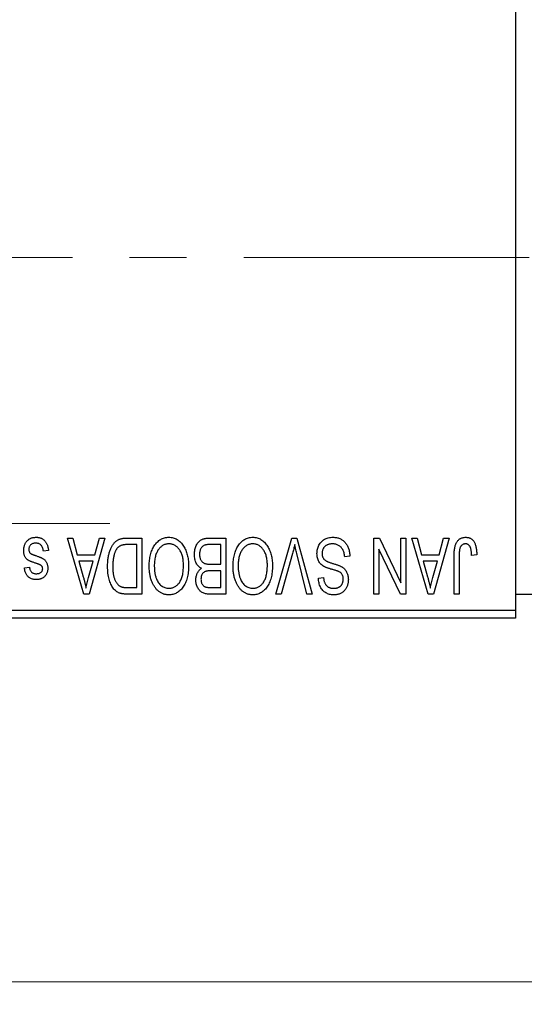
# Model space of a CAD drawing. Units: millimetres. Extents: x 15 to 417, y 5 to 292.
# Drawn here: x 175 to 197, y 205 to 248 of the extents above; entities that cross this region are included whole.
import ezdxf

# ---------------------------------------------------------------- set-up
doc = ezdxf.new("R2010")
doc.units = ezdxf.units.MM
doc.linetypes.add('CENTERX2', pattern=[20.32, 12.7, -2.54, 2.54, -2.54])
doc.styles.add('SLDTEXTSTYLE0', font='TXT', dxfattribs={"width": 0.75})
doc.dimstyles.new('SLDDIMSTYLE1', dxfattribs={"dimtxt": 3.5, "dimasz": 3.302, "dimexe": 0, "dimexo": 0.0625, "dimgap": 0.875, "dimtad": 1, "dimdec": 0, "dimlfac": 1.4, "dimrnd": 1e-09, "dimzin": 12, "dimdsep": 46, "dimtxsty": 'SLDTEXTSTYLE0', "dimsah": 1, "dimcen": 0.09, "dimadec": 0, "dimazin": 3, "dimtfac": 1, "dimtdec": 0, "dimtofl": 0, "dimtmove": 0, "dimatfit": 3, "dimfxl": 1, "dimfrac": 2, "dimtolj": 1, "dimtzin": 12, "dimarcsym": 0})

# ---------------------------------------------------------------- blocks, each defined once
blk = doc.blocks.new('_D_2')
at = {"color": 7, "linetype": 'Continuous', "lineweight": 0}
for p, q in [((221.654, 230.359), (221.654, 204.516)), ((73.083, 220.716), (73.083, 204.516)), ((221.654, 205.516), (73.083, 205.516))]:
    blk.add_line(p, q, dxfattribs=at)
at = {"color": 7, "linetype": 'Continuous', "lineweight": 18}
for points in [[(73.083, 205.516), (76.385, 205.008), (76.385, 206.024)], [(221.654, 205.516), (218.352, 206.024), (218.352, 205.008)]]:
    blk.add_solid(points, dxfattribs=at)
at = {"color": 7, "linetype": 'Continuous', "lineweight": 18, "insert": (143.489, 210.027), "char_height": 3.5, "attachment_point": 1, "style": 'SLDTEXTSTYLE0'}
blk.add_mtext('208', dxfattribs=at)

msp = doc.modelspace()

# ---------------------------------------------------------------- linework, layer by layer
at = {"color": 7, "linetype": 'Continuous', "lineweight": 25}
for p, q in [((196.6543, 253.5021), (196.6543, 222.0736)), ((176.7192, 225.2879), (176.9571, 225.2879)), ((177.4447, 222.7879), (176.7192, 225.2879)), ((176.9571, 225.2879), (177.154, 224.5411)), ((178.3751, 225.2879), (177.6836, 222.7879)), ((177.9403, 224.5411), (178.1366, 225.2879)), ((178.1366, 225.2879), (178.3751, 225.2879)), ((179.3648, 225.2879), (180.0309, 225.2879)), ((180.0309, 225.2879), (180.0309, 222.7879)), ((183.0605, 225.2879), (183.7647, 225.2879)), ((183.7647, 225.2879), (183.7647, 222.7879)), ((185.9943, 222.7879), (186.7081, 225.2879)), ((186.7081, 225.2879), (186.9303, 225.2879)), ((186.9303, 225.2879), (187.604, 222.7879)), ((190.3556, 225.2879), (190.5996, 225.2879)), ((190.3556, 222.7879), (190.3556, 225.2879)), ((190.5996, 225.2879), (191.5569, 223.287)), ((191.5569, 223.287), (191.5569, 225.2879)), ((191.5569, 225.2879), (191.7842, 225.2879)), ((191.7842, 225.2879), (191.7842, 222.7879)), ((192.0439, 225.2879), (192.2818, 225.2879)), ((192.7693, 222.7879), (192.0439, 225.2879)), ((192.2818, 225.2879), (192.4787, 224.5411)), ((193.6997, 225.2879), (193.0083, 222.7879)), ((193.265, 224.5411), (193.4613, 225.2879)), ((193.4613, 225.2879), (193.6997, 225.2879)), ((175.8751, 224.7359), (175.6478, 224.7034)), ((179.8036, 224.9956), (179.3947, 224.9956)), ((179.8036, 223.0801), (179.8036, 224.9956)), ((183.5374, 224.9956), (183.0555, 224.9956)), ((183.5374, 224.119), (183.5374, 224.9956)), ((186.7339, 224.6015), (186.2322, 222.7879)), ((187.3686, 222.7879), (186.9227, 224.6015)), ((190.5829, 224.7922), (190.5829, 222.7879)), ((191.5417, 222.7879), (190.5829, 224.7922)), ((177.154, 224.5411), (177.9403, 224.5411)), ((177.2311, 224.2489), (177.4193, 223.562)), ((177.8637, 224.2489), (177.2311, 224.2489)), ((177.6516, 223.5214), (177.8637, 224.2489)), ((189.2842, 224.4762), (189.0569, 224.4437)), ((192.4787, 224.5411), (193.265, 224.5411)), ((192.5558, 224.2489), (192.744, 223.562)), ((193.1884, 224.2489), (192.5558, 224.2489)), ((192.9763, 223.5214), (193.1884, 224.2489)), ((193.927, 222.7879), (193.927, 224.4848)), ((194.1543, 224.5046), (194.1543, 222.7879)), ((194.9335, 224.5411), (194.7062, 224.5086)), ((174.8036, 223.9567), (175.0309, 223.9892)), ((183.0889, 224.119), (183.5374, 224.119)), ((183.5374, 223.8268), (183.1108, 223.8268)), ((183.5374, 223.0801), (183.5374, 223.8268)), ((187.8881, 223.5021), (188.1153, 223.5346)), ((179.4013, 223.0801), (179.8036, 223.0801)), ((183.1417, 223.0801), (183.5374, 223.0801)), ((177.6836, 222.7879), (177.4447, 222.7879)), ((180.0309, 222.7879), (179.3937, 222.7879)), ((183.7647, 222.7879), (183.0585, 222.7879)), ((186.2322, 222.7879), (185.9943, 222.7879)), ((187.604, 222.7879), (187.3686, 222.7879)), ((190.5829, 222.7879), (190.3556, 222.7879)), ((191.7842, 222.7879), (191.5417, 222.7879)), ((193.0083, 222.7879), (192.7693, 222.7879)), ((194.1543, 222.7879), (193.927, 222.7879)), ((196.6543, 222.7879), (203.7971, 222.7879)), ((169.5114, 222.0736), (196.6543, 222.0736)), ((196.6543, 222.0736), (196.6543, 221.7164)), ((196.6543, 221.7164), (169.5114, 221.7164))]:
    msp.add_line(p, q, dxfattribs=at)
at = {"color": 7, "linetype": 'CENTERX2', "lineweight": 18}
for p, q in [((217.5829, 237.7879), (110.3686, 237.7879)), ((64.2971, 225.9307), (180.44, 225.9307))]:
    msp.add_line(p, q, dxfattribs=at)
at = {"color": 7, "linetype": 'Continuous', "lineweight": 25}
for points, knots in [([(174.7712, 224.7329), (174.7717, 224.7542), (174.7729, 224.7961), (174.7792, 224.8574), (174.791, 224.9156), (174.8072, 224.9704), (174.8276, 225.0224), (174.8529, 225.071), (174.8831, 225.1165), (174.9175, 225.1585), (174.956, 225.1967), (174.9983, 225.2297), (175.0438, 225.258), (175.0927, 225.2807), (175.1449, 225.2987), (175.2005, 225.3112), (175.2595, 225.3189), (175.2999, 225.3199), (175.3206, 225.3203)], [0, 0, 0, 0, 0.0704753, 0.13849, 0.203487, 0.2664408, 0.3271541, 0.3876484, 0.4473266, 0.5072946, 0.5669701, 0.6258897, 0.6843624, 0.7436177, 0.803887, 0.8663876, 0.9317584, 1, 1, 1, 1]), ([(175.3049, 225.0606), (175.2818, 225.0597), (175.2378, 225.0579), (175.1757, 225.0432), (175.1216, 225.0183), (175.077, 224.9826), (175.0418, 224.9397), (175.0162, 224.8909), (175.0012, 224.8364), (174.9994, 224.7982), (174.9984, 224.7785)], [0, 0, 0, 0, 0.1472807, 0.2806153, 0.4047813, 0.5247085, 0.6421144, 0.7566027, 0.8742518, 1, 1, 1, 1]), ([(175.6478, 224.7034), (175.6439, 224.7318), (175.6364, 224.7855), (175.6135, 224.8596), (175.5822, 224.9224), (175.5414, 224.9733), (175.4927, 225.0127), (175.4367, 225.0413), (175.3729, 225.0575), (175.3281, 225.0595), (175.3049, 225.0606)], [0, 0, 0, 0, 0.1555424, 0.2941248, 0.4190131, 0.5346399, 0.6456767, 0.7570058, 0.8737509, 1, 1, 1, 1]), ([(175.3206, 225.3203), (175.3401, 225.3201), (175.378, 225.3196), (175.4332, 225.3118), (175.4856, 225.3013), (175.5345, 225.2846), (175.5807, 225.2645), (175.6232, 225.239), (175.663, 225.2092), (175.6993, 225.1747), (175.7327, 225.1357), (175.7623, 225.0919), (175.7897, 225.0439), (175.8124, 224.9909), (175.8338, 224.9339), (175.8505, 224.872), (175.865, 224.8056), (175.8716, 224.7596), (175.8751, 224.7359)], [0, 0, 0, 0, 0.0650583, 0.1266305, 0.1861785, 0.2433912, 0.2990749, 0.3543437, 0.4088467, 0.4648396, 0.5213807, 0.580346, 0.6413576, 0.7056523, 0.7730847, 0.8446899, 0.9198751, 1, 1, 1, 1]), ([(178.5049, 224.0242), (178.5051, 224.0588), (178.5055, 224.127), (178.5115, 224.2272), (178.5199, 224.3235), (178.5319, 224.4156), (178.5477, 224.5038), (178.5668, 224.5878), (178.5897, 224.6679), (178.6161, 224.7437), (178.6448, 224.815), (178.6756, 224.8811), (178.7087, 224.9418), (178.7436, 224.9972), (178.7806, 225.0472), (178.8199, 225.0913), (178.8604, 225.131), (178.9041, 225.1647), (178.9503, 225.1939), (178.9995, 225.2192), (179.0521, 225.2407), (179.1083, 225.2578), (179.1675, 225.2715), (179.2303, 225.2811), (179.2964, 225.2866), (179.3416, 225.2874), (179.3648, 225.2879)], [0, 0, 0, 0, 0.0600147, 0.1180632, 0.1736112, 0.2273481, 0.2787958, 0.3286447, 0.3764528, 0.4229248, 0.4674438, 0.5094789, 0.5491707, 0.5869331, 0.622704, 0.6567129, 0.6892157, 0.7207171, 0.7519014, 0.7838458, 0.8164066, 0.8501091, 0.8852579, 0.9216898, 0.9598798, 1, 1, 1, 1]), ([(180.5813, 224.9383), (180.6022, 224.9686), (180.6427, 225.0275), (180.7128, 225.1053), (180.787, 225.1722), (180.8667, 225.2264), (180.9513, 225.2684), (181.0405, 225.2987), (181.1347, 225.3169), (181.1993, 225.3192), (181.2322, 225.3203)], [0, 0, 0, 0, 0.1394697, 0.271444, 0.397067, 0.5182664, 0.6366687, 0.7547356, 0.8750957, 1, 1, 1, 1]), ([(181.2337, 225.0281), (181.2112, 225.0273), (181.1667, 225.0257), (181.1011, 225.0138), (181.0385, 224.9938), (180.9783, 224.9664), (180.9221, 224.9296), (180.8677, 224.8863), (180.8164, 224.8347), (180.7683, 224.7754), (180.7246, 224.7083), (180.6865, 224.6336), (180.654, 224.5516), (180.6278, 224.462), (180.6078, 224.3651), (180.5931, 224.2609), (180.5846, 224.1493), (180.5835, 224.0724), (180.5829, 224.0328)], [0, 0, 0, 0, 0.050918, 0.10061679, 0.14992765, 0.19917183, 0.24952599, 0.30144939, 0.3560342, 0.41362887, 0.4738344, 0.53655964, 0.60276896, 0.67290182, 0.7471022, 0.82622323, 0.91054718, 1, 1, 1, 1]), ([(181.2322, 225.3203), (181.2653, 225.3192), (181.3302, 225.317), (181.4251, 225.2983), (181.5146, 225.2668), (181.5998, 225.2241), (181.6794, 225.168), (181.7538, 225.0998), (181.8234, 225.0195), (181.8638, 224.9593), (181.8846, 224.9282)], [0, 0, 0, 0, 0.1242933, 0.2441976, 0.3621021, 0.4804623, 0.6015356, 0.7271827, 0.8593297, 1, 1, 1, 1]), ([(181.8816, 224.0749), (181.881, 224.1116), (181.8798, 224.1831), (181.8712, 224.2872), (181.8567, 224.3849), (181.8358, 224.476), (181.8097, 224.5612), (181.7773, 224.6401), (181.7386, 224.7125), (181.6944, 224.7781), (181.6459, 224.8364), (181.5952, 224.888), (181.5409, 224.9305), (181.485, 224.9669), (181.4257, 224.9944), (181.3639, 225.0136), (181.2997, 225.0258), (181.2559, 225.0273), (181.2337, 225.0281)], [0, 0, 0, 0, 0.0857831, 0.1670694, 0.2438012, 0.3163671, 0.3854844, 0.4517505, 0.515395, 0.5768805, 0.6363811, 0.6922655, 0.7457104, 0.7972333, 0.8477956, 0.8979127, 0.9481373, 1, 1, 1, 1]), ([(182.3686, 224.5538), (182.3694, 224.591), (182.3711, 224.6634), (182.3872, 224.7684), (182.4135, 224.8663), (182.4498, 224.9564), (182.4946, 225.0374), (182.5477, 225.107), (182.6074, 225.1654), (182.6639, 225.2039), (182.713, 225.2283), (182.7529, 225.2446), (182.7966, 225.2576), (182.8429, 225.2687), (182.8927, 225.2774), (182.9458, 225.2831), (183.0021, 225.2876), (183.0407, 225.2878), (183.0605, 225.2879)], [0, 0, 0, 0, 0.0968193, 0.1879688, 0.2754195, 0.3598337, 0.4399412, 0.5152098, 0.5867202, 0.6563463, 0.6917362, 0.7292083, 0.7682863, 0.809873, 0.8531674, 0.8996294, 0.9485553, 1, 1, 1, 1]), ([(184.3151, 224.9383), (184.3359, 224.9686), (184.3764, 225.0275), (184.4466, 225.1053), (184.5208, 225.1722), (184.6005, 225.2264), (184.6851, 225.2684), (184.7742, 225.2987), (184.8685, 225.3169), (184.9331, 225.3192), (184.966, 225.3203)], [0, 0, 0, 0, 0.1394697, 0.271444, 0.397067, 0.5182664, 0.6366687, 0.7547356, 0.8750957, 1, 1, 1, 1]), ([(184.9675, 225.0281), (184.945, 225.0273), (184.9004, 225.0257), (184.8349, 225.0138), (184.7723, 224.9938), (184.7121, 224.9664), (184.6558, 224.9296), (184.6015, 224.8863), (184.5502, 224.8347), (184.502, 224.7754), (184.4584, 224.7083), (184.4203, 224.6336), (184.3878, 224.5516), (184.3616, 224.462), (184.3416, 224.3651), (184.3269, 224.2609), (184.3184, 224.1493), (184.3172, 224.0724), (184.3166, 224.0328)], [0, 0, 0, 0, 0.050918, 0.10061679, 0.14992765, 0.19917183, 0.24952599, 0.30144939, 0.3560342, 0.41362887, 0.4738344, 0.53655964, 0.60276896, 0.67290182, 0.7471022, 0.82622323, 0.91054718, 1, 1, 1, 1]), ([(184.966, 225.3203), (184.999, 225.3192), (185.064, 225.317), (185.1589, 225.2983), (185.2484, 225.2668), (185.3336, 225.2241), (185.4132, 225.168), (185.4876, 225.0998), (185.5571, 225.0195), (185.5975, 224.9593), (185.6184, 224.9282)], [0, 0, 0, 0, 0.1242933, 0.2441976, 0.3621021, 0.4804623, 0.6015356, 0.7271827, 0.8593297, 1, 1, 1, 1]), ([(185.6153, 224.0749), (185.6147, 224.1116), (185.6136, 224.1831), (185.605, 224.2872), (185.5905, 224.3849), (185.5696, 224.476), (185.5434, 224.5612), (185.5111, 224.6401), (185.4724, 224.7125), (185.4282, 224.7781), (185.3797, 224.8364), (185.329, 224.888), (185.2746, 224.9305), (185.2187, 224.9669), (185.1594, 224.9944), (185.0976, 225.0136), (185.0334, 225.0258), (184.9897, 225.0273), (184.9675, 225.0281)], [0, 0, 0, 0, 0.0857831, 0.1670694, 0.2438012, 0.3163671, 0.3854844, 0.4517505, 0.515395, 0.5768805, 0.6363811, 0.6922655, 0.7457104, 0.7972333, 0.8477956, 0.8979127, 0.9481373, 1, 1, 1, 1]), ([(187.8231, 224.5954), (187.8242, 224.6291), (187.8263, 224.6956), (187.8432, 224.793), (187.872, 224.8855), (187.9108, 224.9728), (187.9597, 225.0527), (188.0173, 225.1234), (188.0833, 225.1837), (188.1573, 225.2337), (188.2397, 225.2732), (188.3302, 225.3002), (188.4282, 225.3174), (188.4962, 225.3193), (188.5313, 225.3203)], [0, 0, 0, 0, 0.0886619, 0.1748887, 0.2591738, 0.3430069, 0.4254834, 0.5048292, 0.5819746, 0.6598299, 0.7392218, 0.8211192, 0.9077844, 1, 1, 1, 1]), ([(188.511, 225.0281), (188.4932, 225.0277), (188.4588, 225.027), (188.4086, 225.0212), (188.3613, 225.0124), (188.317, 224.999), (188.2758, 224.9824), (188.2377, 224.9618), (188.2027, 224.9374), (188.1707, 224.9096), (188.1423, 224.8787), (188.1179, 224.8454), (188.0967, 224.8103), (188.0802, 224.7722), (188.0662, 224.7325), (188.0573, 224.6902), (188.0516, 224.6459), (188.0508, 224.6155), (188.0504, 224.5999)], [0, 0, 0, 0, 0.0750222, 0.1454316, 0.2130639, 0.2778946, 0.3403423, 0.4004015, 0.460414, 0.5201242, 0.5792467, 0.6369378, 0.6942433, 0.7520932, 0.8117009, 0.8716411, 0.9342518, 1, 1, 1, 1]), ([(189.0569, 224.4437), (189.0533, 224.4767), (189.0466, 224.5393), (189.0293, 224.6271), (189.0052, 224.7033), (188.9747, 224.7689), (188.9381, 224.8262), (188.8938, 224.876), (188.8433, 224.9207), (188.7858, 224.9586), (188.7232, 224.9895), (188.656, 225.0121), (188.5848, 225.0255), (188.5359, 225.0272), (188.511, 225.0281)], [0, 0, 0, 0, 0.1115387, 0.2111859, 0.3000556, 0.3790407, 0.4533673, 0.5273876, 0.6022091, 0.6792044, 0.7576573, 0.8361102, 0.9163904, 1, 1, 1, 1]), ([(188.5313, 225.3203), (188.5591, 225.3197), (188.6133, 225.3184), (188.6923, 225.3075), (188.767, 225.2898), (188.8374, 225.2648), (188.9039, 225.233), (188.9654, 225.193), (189.0227, 225.1464), (189.0754, 225.0931), (189.123, 225.0338), (189.1649, 224.9692), (189.1998, 224.899), (189.2294, 224.8242), (189.2525, 224.7443), (189.2699, 224.6596), (189.2804, 224.5696), (189.2829, 224.5078), (189.2842, 224.4762)], [0, 0, 0, 0, 0.0654269, 0.1277715, 0.1876133, 0.245982, 0.3035616, 0.3609421, 0.4184609, 0.4773661, 0.5371866, 0.5974411, 0.6585815, 0.7215688, 0.7867768, 0.8543149, 0.9253587, 1, 1, 1, 1]), ([(193.927, 224.4848), (193.9273, 224.5217), (193.9279, 224.5926), (193.9348, 224.6946), (193.9445, 224.7884), (193.9589, 224.8737), (193.9783, 224.9504), (194.0007, 225.0191), (194.028, 225.0793), (194.0597, 225.1314), (194.0958, 225.176), (194.1349, 225.2147), (194.1774, 225.2479), (194.2239, 225.274), (194.2735, 225.2953), (194.3266, 225.3098), (194.3831, 225.3186), (194.4219, 225.3197), (194.4419, 225.3203)], [0, 0, 0, 0, 0.0994432, 0.1913077, 0.2757215, 0.3534769, 0.424493, 0.4889624, 0.5481481, 0.6021994, 0.6531279, 0.7024716, 0.7502735, 0.7980754, 0.8461053, 0.8953476, 0.9461125, 1, 1, 1, 1]), ([(194.4313, 225.0281), (194.417, 225.0273), (194.3891, 225.0258), (194.3482, 225.0164), (194.3107, 224.9983), (194.2759, 224.9752), (194.245, 224.9471), (194.22, 224.9144), (194.1995, 224.8787), (194.191, 224.8526), (194.1868, 224.8394)], [0, 0, 0, 0, 0.1289478, 0.2532474, 0.3764406, 0.5033026, 0.6299799, 0.752076, 0.8746598, 1, 1, 1, 1]), ([(194.7062, 224.5086), (194.7054, 224.5325), (194.7039, 224.5784), (194.6981, 224.6442), (194.6911, 224.7043), (194.6829, 224.7586), (194.6718, 224.8069), (194.6585, 224.8492), (194.6443, 224.886), (194.6271, 224.9169), (194.6087, 224.9434), (194.5881, 224.9658), (194.5663, 224.9853), (194.5429, 225.0014), (194.5171, 225.0129), (194.49, 225.0215), (194.4613, 225.0276), (194.4415, 225.0279), (194.4313, 225.0281)], [0, 0, 0, 0, 0.10923723, 0.21022093, 0.30219726, 0.38605744, 0.46153644, 0.5288594, 0.58894042, 0.64194322, 0.69026289, 0.73629012, 0.78070767, 0.82364376, 0.86624364, 0.90932599, 0.95350008, 1, 1, 1, 1]), ([(194.4419, 225.3203), (194.4612, 225.32), (194.4989, 225.3193), (194.5533, 225.3102), (194.604, 225.2968), (194.6507, 225.2773), (194.6937, 225.2522), (194.7328, 225.2216), (194.7687, 225.1858), (194.7881, 225.158), (194.7981, 225.1438)], [0, 0, 0, 0, 0.1393215, 0.2716012, 0.3968895, 0.5172935, 0.6360268, 0.7552113, 0.8752185, 1, 1, 1, 1]), ([(194.7981, 225.1438), (194.8091, 225.1263), (194.832, 225.0902), (194.8587, 225.0297), (194.8823, 224.9636), (194.9008, 224.891), (194.9153, 224.8124), (194.9258, 224.7275), (194.9326, 224.6364), (194.9332, 224.5736), (194.9335, 224.5411)], [0, 0, 0, 0, 0.0991999, 0.2043291, 0.3160442, 0.434923, 0.5626713, 0.6990278, 0.8444222, 1, 1, 1, 1]), ([(175.2825, 224.1728), (175.26, 224.1803), (175.2171, 224.1947), (175.1561, 224.2165), (175.1017, 224.2374), (175.0536, 224.2567), (175.0125, 224.2759), (174.9772, 224.2924), (174.9493, 224.3095), (174.9198, 224.3294), (174.8903, 224.3581), (174.8598, 224.3965), (174.8326, 224.4399), (174.8105, 224.489), (174.7926, 224.543), (174.7802, 224.602), (174.7725, 224.6659), (174.7716, 224.71), (174.7712, 224.7329)], [0, 0, 0, 0, 0.0848796, 0.1619397, 0.2312102, 0.2932914, 0.3471249, 0.3936264, 0.4324011, 0.464097, 0.5205484, 0.5786114, 0.6391668, 0.7030067, 0.7704895, 0.8422247, 0.9183328, 1, 1, 1, 1]), ([(174.9984, 224.7785), (174.999, 224.7617), (175, 224.7297), (175.0115, 224.6848), (175.0296, 224.6453), (175.0478, 224.6241), (175.0568, 224.6136)], [0, 0, 0, 0, 0.28084, 0.5347733, 0.7701835, 1, 1, 1, 1]), ([(175.0568, 224.6136), (175.0608, 224.6102), (175.0699, 224.6022), (175.0872, 224.5915), (175.1085, 224.5799), (175.1342, 224.5675), (175.1646, 224.5553), (175.1991, 224.5414), (175.2382, 224.5272), (175.2659, 224.518), (175.2805, 224.5132)], [0, 0, 0, 0, 0.0642898, 0.1476271, 0.2461687, 0.3603015, 0.4940629, 0.6446252, 0.8132322, 1, 1, 1, 1]), ([(178.823, 224.6314), (178.8157, 224.6097), (178.8008, 224.5657), (178.7827, 224.497), (178.767, 224.4254), (178.7544, 224.3504), (178.7442, 224.2726), (178.7371, 224.1913), (178.7332, 224.1071), (178.7325, 224.0497), (178.7322, 224.0206)], [0, 0, 0, 0, 0.1109283, 0.2243803, 0.343223, 0.4651453, 0.5921229, 0.7226343, 0.8593406, 1, 1, 1, 1]), ([(179.3947, 224.9956), (179.3748, 224.9953), (179.336, 224.9947), (179.2796, 224.9906), (179.2269, 224.9843), (179.1779, 224.9745), (179.1328, 224.9625), (179.0912, 224.9479), (179.0536, 224.93), (179.0191, 224.9097), (178.9879, 224.8859), (178.9587, 224.8593), (178.9314, 224.8294), (178.9061, 224.7961), (178.882, 224.76), (178.8602, 224.7203), (178.8405, 224.6771), (178.8289, 224.6469), (178.823, 224.6314)], [0, 0, 0, 0, 0.0813359, 0.1580204, 0.2302408, 0.2976741, 0.3611915, 0.4204751, 0.4768817, 0.5306508, 0.5832955, 0.6364607, 0.691573, 0.7480804, 0.8067522, 0.8681253, 0.9325667, 1, 1, 1, 1]), ([(180.3556, 224.0404), (180.3562, 224.0852), (180.3575, 224.173), (180.3683, 224.3014), (180.3861, 224.4235), (180.4099, 224.5395), (180.4422, 224.6488), (180.4806, 224.7519), (180.5265, 224.8486), (180.5632, 224.9087), (180.5813, 224.9383)], [0, 0, 0, 0, 0.1432681, 0.2804712, 0.4115502, 0.537473, 0.6585546, 0.7751958, 0.8890505, 1, 1, 1, 1]), ([(181.8846, 224.9282), (181.9027, 224.898), (181.939, 224.8377), (181.9839, 224.7413), (182.0224, 224.6409), (182.0548, 224.536), (182.0789, 224.4261), (182.0958, 224.3117), (182.1069, 224.1928), (182.1082, 224.1119), (182.1088, 224.0708)], [0, 0, 0, 0, 0.117432, 0.2349306, 0.3547353, 0.476423, 0.6014158, 0.7299591, 0.8626747, 1, 1, 1, 1]), ([(182.8201, 224.9642), (182.8025, 224.956), (182.7679, 224.94), (182.7227, 224.9053), (182.6834, 224.8644), (182.6514, 224.8156), (182.6265, 224.7599), (182.6083, 224.6978), (182.5977, 224.6289), (182.5965, 224.5809), (182.5958, 224.5558)], [0, 0, 0, 0, 0.1170149, 0.2294406, 0.3422188, 0.4587238, 0.579935, 0.7099407, 0.8485672, 1, 1, 1, 1]), ([(183.0555, 224.9956), (183.0306, 224.9953), (182.9843, 224.9945), (182.92, 224.9893), (182.8659, 224.98), (182.8343, 224.9691), (182.8201, 224.9642)], [0, 0, 0, 0, 0.31249, 0.5812579, 0.8104818, 1, 1, 1, 1]), ([(184.0894, 224.0404), (184.09, 224.0852), (184.0913, 224.173), (184.1021, 224.3014), (184.1199, 224.4235), (184.1437, 224.5395), (184.176, 224.6488), (184.2144, 224.7519), (184.2603, 224.8486), (184.297, 224.9087), (184.3151, 224.9383)], [0, 0, 0, 0, 0.1432681, 0.2804712, 0.4115502, 0.537473, 0.6585546, 0.7751958, 0.8890505, 1, 1, 1, 1]), ([(185.6184, 224.9282), (185.6365, 224.898), (185.6728, 224.8377), (185.7177, 224.7413), (185.7561, 224.6409), (185.7885, 224.536), (185.8126, 224.4261), (185.8296, 224.3117), (185.8407, 224.1928), (185.842, 224.1119), (185.8426, 224.0708)], [0, 0, 0, 0, 0.117432, 0.2349306, 0.3547353, 0.476423, 0.6014158, 0.7299591, 0.8626747, 1, 1, 1, 1]), ([(186.8329, 224.9956), (186.8178, 224.931), (186.7872, 224.799), (186.7519, 224.6682), (186.7339, 224.6015)], [0, 0, 0, 0, 0.49015647, 1, 1, 1, 1]), ([(186.9227, 224.6015), (186.9143, 224.6361), (186.898, 224.7042), (186.8745, 224.8046), (186.8535, 224.9015), (186.8396, 224.9647), (186.8329, 224.9956)], [0, 0, 0, 0, 0.2644828, 0.5195526, 0.7649478, 1, 1, 1, 1]), ([(188.1681, 224.0003), (188.1405, 224.0151), (188.0867, 224.044), (188.0156, 224.0995), (187.9553, 224.163), (187.9066, 224.2351), (187.8691, 224.315), (187.8421, 224.402), (187.8263, 224.4964), (187.8242, 224.5617), (187.8231, 224.5954)], [0, 0, 0, 0, 0.1284469, 0.2509512, 0.3695994, 0.487346, 0.6075091, 0.7314365, 0.8612953, 1, 1, 1, 1]), ([(188.0504, 224.5999), (188.0507, 224.582), (188.0514, 224.547), (188.0607, 224.4964), (188.0739, 224.449), (188.0934, 224.4051), (188.1192, 224.3655), (188.1498, 224.3288), (188.1867, 224.2964), (188.2224, 224.2722), (188.2565, 224.2543), (188.2888, 224.2398), (188.3274, 224.2233), (188.3727, 224.2066), (188.4244, 224.188), (188.4827, 224.1691), (188.5474, 224.1481), (188.5928, 224.1343), (188.6165, 224.1271)], [0, 0, 0, 0, 0.0665938, 0.1296301, 0.1904016, 0.2488308, 0.3069728, 0.3653075, 0.4257607, 0.4885937, 0.5248069, 0.5683298, 0.6200785, 0.6804535, 0.7477415, 0.823747, 0.908093, 1, 1, 1, 1]), ([(194.1868, 224.8394), (194.1816, 224.8187), (194.1703, 224.7729), (194.1613, 224.6959), (194.1552, 224.605), (194.1546, 224.5396), (194.1543, 224.5046)], [0, 0, 0, 0, 0.1897212, 0.4188043, 0.6886196, 1, 1, 1, 1]), ([(175.2805, 224.5132), (175.3017, 224.506), (175.3423, 224.4921), (175.4006, 224.4714), (175.4536, 224.4516), (175.5013, 224.4324), (175.5438, 224.4137), (175.5809, 224.3959), (175.6131, 224.3795), (175.6481, 224.3578), (175.6865, 224.3291), (175.727, 224.2898), (175.7617, 224.2447), (175.7906, 224.1947), (175.814, 224.1404), (175.8309, 224.082), (175.8404, 224.0199), (175.8418, 223.9773), (175.8426, 223.9557)], [0, 0, 0, 0, 0.0775406, 0.1491572, 0.2143107, 0.273785, 0.3276266, 0.3751148, 0.4168327, 0.4526482, 0.5179942, 0.5827052, 0.6479405, 0.7144426, 0.7827618, 0.8523782, 0.9248046, 1, 1, 1, 1]), ([(175.5423, 224.0693), (175.5377, 224.0722), (175.5272, 224.079), (175.5083, 224.0891), (175.4838, 224.1002), (175.4539, 224.1121), (175.4189, 224.126), (175.3782, 224.1406), (175.3321, 224.1561), (175.2996, 224.167), (175.2825, 224.1728)], [0, 0, 0, 0, 0.0577638, 0.1339096, 0.229503, 0.3448176, 0.4789606, 0.6330175, 0.8070638, 1, 1, 1, 1]), ([(182.679, 223.9405), (182.6559, 223.9525), (182.6093, 223.9767), (182.5481, 224.0282), (182.4946, 224.0908), (182.4492, 224.1646), (182.4125, 224.2487), (182.3871, 224.3426), (182.371, 224.4452), (182.3694, 224.5167), (182.3686, 224.5538)], [0, 0, 0, 0, 0.1075455, 0.2161485, 0.327534, 0.4466741, 0.5723517, 0.7049746, 0.8469542, 1, 1, 1, 1]), ([(182.5958, 224.5558), (182.5965, 224.5326), (182.5978, 224.4878), (182.6079, 224.4234), (182.6252, 224.3645), (182.649, 224.3114), (182.6789, 224.2646), (182.714, 224.2245), (182.7532, 224.1903), (182.7991, 224.163), (182.8542, 224.1421), (182.9212, 224.1291), (183.0008, 224.1205), (183.0581, 224.1195), (183.0889, 224.119)], [0, 0, 0, 0, 0.09152838, 0.1766506, 0.25666416, 0.33281206, 0.40573466, 0.47477823, 0.54244434, 0.61007097, 0.68441736, 0.77379745, 0.87849999, 1, 1, 1, 1]), ([(175.3302, 223.4372), (175.3057, 223.438), (175.2578, 223.4397), (175.1882, 223.4507), (175.1234, 223.4703), (175.0632, 223.4963), (175.0097, 223.5302), (174.9616, 223.5682), (174.9209, 223.6124), (174.8857, 223.6622), (174.8574, 223.721), (174.8347, 223.7898), (174.8159, 223.8695), (174.8079, 223.9265), (174.8036, 223.9567)], [0, 0, 0, 0, 0.0890223, 0.1734761, 0.2547393, 0.3337873, 0.4103332, 0.4835724, 0.5555749, 0.6273396, 0.703829, 0.7912583, 0.8895416, 1, 1, 1, 1]), ([(175.0309, 223.9892), (175.0339, 223.9662), (175.0396, 223.9226), (175.0588, 223.8626), (175.0838, 223.811), (175.1175, 223.769), (175.1585, 223.7361), (175.2069, 223.7131), (175.2623, 223.6992), (175.3016, 223.6977), (175.3221, 223.6969)], [0, 0, 0, 0, 0.1502582, 0.2850603, 0.4068984, 0.5209873, 0.631988, 0.7454829, 0.8667104, 1, 1, 1, 1]), ([(175.3221, 223.6969), (175.3453, 223.6976), (175.3889, 223.699), (175.4495, 223.7105), (175.5013, 223.7294), (175.5431, 223.7574), (175.5756, 223.7911), (175.5985, 223.8299), (175.6129, 223.8728), (175.6145, 223.9031), (175.6153, 223.9186)], [0, 0, 0, 0, 0.1679917, 0.3151575, 0.4449674, 0.5641364, 0.6758279, 0.781217, 0.8880606, 1, 1, 1, 1]), ([(175.8426, 223.9557), (175.8423, 223.9369), (175.8417, 223.9002), (175.8347, 223.8464), (175.8243, 223.7954), (175.8094, 223.747), (175.7902, 223.7014), (175.7667, 223.6585), (175.7392, 223.6181), (175.7072, 223.5808), (175.672, 223.5465), (175.6324, 223.5177), (175.5902, 223.4926), (175.5446, 223.4722), (175.4956, 223.4564), (175.4432, 223.4456), (175.3878, 223.438), (175.3497, 223.4375), (175.3302, 223.4372)], [0, 0, 0, 0, 0.0684542, 0.1336602, 0.1972382, 0.2578651, 0.3180739, 0.3770977, 0.4360732, 0.495969, 0.5556869, 0.61473, 0.6741323, 0.7342685, 0.796442, 0.8613532, 0.9290822, 1, 1, 1, 1]), ([(175.6153, 223.9186), (175.6145, 223.9338), (175.613, 223.9632), (175.5985, 224.0045), (175.5756, 224.0413), (175.5535, 224.0599), (175.5423, 224.0693)], [0, 0, 0, 0, 0.2612018, 0.5049792, 0.7479683, 1, 1, 1, 1]), ([(179.0346, 222.834), (179.0081, 222.8452), (178.9548, 222.8677), (178.8816, 222.9173), (178.8143, 222.979), (178.7523, 223.0525), (178.6968, 223.1375), (178.6477, 223.2331), (178.6044, 223.3384), (178.5686, 223.4544), (178.5395, 223.581), (178.5201, 223.719), (178.5068, 223.8678), (178.5056, 223.9709), (178.5049, 224.0242)], [0, 0, 0, 0, 0.062364, 0.1255008, 0.1911062, 0.2605142, 0.3340557, 0.411528, 0.4938221, 0.5812914, 0.6752318, 0.7759741, 0.8841188, 1, 1, 1, 1]), ([(178.7322, 224.0206), (178.7325, 223.9897), (178.733, 223.9294), (178.7377, 223.8416), (178.745, 223.759), (178.7559, 223.6815), (178.7686, 223.6088), (178.7856, 223.5416), (178.8045, 223.479), (178.8276, 223.4219), (178.8524, 223.3693), (178.8793, 223.3216), (178.9076, 223.2782), (178.9381, 223.2395), (178.9703, 223.2054), (179.0036, 223.175), (179.0395, 223.15), (179.0647, 223.1365), (179.0772, 223.1298)], [0, 0, 0, 0, 0.0926501, 0.1803441, 0.2632061, 0.3408819, 0.4144577, 0.483826, 0.548511, 0.6100824, 0.6678222, 0.7224491, 0.7739764, 0.8229933, 0.8695487, 0.9143625, 0.9576166, 1, 1, 1, 1]), ([(181.2307, 222.7554), (181.2107, 222.7559), (181.171, 222.7569), (181.1121, 222.7643), (181.0545, 222.7757), (180.9985, 222.7928), (180.9435, 222.814), (180.8902, 222.8406), (180.8382, 222.8718), (180.7875, 222.9072), (180.7387, 222.9471), (180.6932, 222.9923), (180.6492, 223.0407), (180.6089, 223.0945), (180.5701, 223.1516), (180.5346, 223.2135), (180.5016, 223.2796), (180.4714, 223.3499), (180.4438, 223.4241), (180.4201, 223.502), (180.4003, 223.5835), (180.3844, 223.6683), (180.3708, 223.7563), (180.3619, 223.848), (180.357, 223.9431), (180.3561, 224.0076), (180.3556, 224.0404)], [0, 0, 0, 0, 0.0346106, 0.0688508, 0.1026441, 0.1362986, 0.1702567, 0.2045933, 0.2394216, 0.2751926, 0.311626, 0.3485127, 0.3862829, 0.4249662, 0.4648734, 0.5058382, 0.548431, 0.5927975, 0.638415, 0.6855993, 0.7338596, 0.7836889, 0.8349554, 0.8882586, 0.9431367, 1, 1, 1, 1]), ([(180.5829, 224.0328), (180.5839, 223.9815), (180.5861, 223.8812), (180.6051, 223.7353), (180.6338, 223.5971), (180.6643, 223.5103), (180.6792, 223.4676)], [0, 0, 0, 0, 0.2669169, 0.5215207, 0.7647891, 1, 1, 1, 1]), ([(181.2292, 223.0476), (181.2524, 223.0484), (181.2981, 223.0499), (181.3649, 223.062), (181.4288, 223.0812), (181.489, 223.1095), (181.5467, 223.1447), (181.6005, 223.1883), (181.6516, 223.2395), (181.6993, 223.2984), (181.7427, 223.3658), (181.7802, 223.4418), (181.8114, 223.5266), (181.8371, 223.6198), (181.8574, 223.7215), (181.8711, 223.8318), (181.8799, 223.9505), (181.881, 224.0324), (181.8816, 224.0749)], [0, 0, 0, 0, 0.0510701, 0.1005661, 0.1488297, 0.1976155, 0.24657, 0.2971331, 0.3497617, 0.4053241, 0.4637501, 0.5256609, 0.5916043, 0.6623011, 0.7382031, 0.819627, 0.9065661, 1, 1, 1, 1]), ([(182.1088, 224.0708), (182.108, 224.0196), (182.1065, 223.9198), (182.0949, 223.7747), (182.0752, 223.6388), (182.0481, 223.5119), (182.0127, 223.3941), (181.9697, 223.2852), (181.9183, 223.1858), (181.8597, 223.0959), (181.7945, 223.0165), (181.7262, 222.9462), (181.6531, 222.8873), (181.576, 222.8394), (181.4953, 222.8011), (181.4103, 222.7751), (181.3219, 222.7579), (181.2614, 222.7562), (181.2307, 222.7554)], [0, 0, 0, 0, 0.0871129, 0.1695751, 0.2471255, 0.3203519, 0.389998, 0.4559088, 0.5190233, 0.5798445, 0.6380623, 0.6933405, 0.74608, 0.7971995, 0.8473426, 0.8973372, 0.947901, 1, 1, 1, 1]), ([(182.4335, 223.4164), (182.4342, 223.444), (182.4357, 223.4982), (182.4483, 223.577), (182.4677, 223.652), (182.4966, 223.7219), (182.5316, 223.787), (182.5743, 223.8451), (182.6225, 223.8975), (182.6601, 223.9261), (182.679, 223.9405)], [0, 0, 0, 0, 0.1376319, 0.2699093, 0.3973561, 0.5229562, 0.6459932, 0.7649179, 0.8818554, 1, 1, 1, 1]), ([(182.8723, 223.803), (182.8562, 223.7968), (182.8244, 223.7846), (182.7821, 223.7569), (182.7447, 223.7243), (182.7141, 223.6846), (182.6896, 223.6382), (182.6727, 223.5845), (182.6627, 223.5233), (182.6614, 223.4802), (182.6608, 223.4575)], [0, 0, 0, 0, 0.1187246, 0.2331742, 0.3451303, 0.4585784, 0.5755494, 0.7038164, 0.8440555, 1, 1, 1, 1]), ([(183.1108, 223.8268), (183.0849, 223.8266), (183.0371, 223.8263), (182.9715, 223.8214), (182.9173, 223.8157), (182.8861, 223.8069), (182.8723, 223.803)], [0, 0, 0, 0, 0.32290828, 0.59577363, 0.82138728, 1, 1, 1, 1]), ([(184.9645, 222.7554), (184.9445, 222.7559), (184.9047, 222.7569), (184.8459, 222.7643), (184.7883, 222.7757), (184.7322, 222.7928), (184.6772, 222.814), (184.6239, 222.8406), (184.572, 222.8718), (184.5213, 222.9072), (184.4725, 222.9471), (184.427, 222.9923), (184.383, 223.0407), (184.3427, 223.0945), (184.3039, 223.1516), (184.2684, 223.2135), (184.2354, 223.2796), (184.2052, 223.3499), (184.1776, 223.4241), (184.1539, 223.502), (184.1341, 223.5835), (184.1182, 223.6683), (184.1046, 223.7563), (184.0957, 223.848), (184.0907, 223.9431), (184.0898, 224.0076), (184.0894, 224.0404)], [0, 0, 0, 0, 0.0346106, 0.0688508, 0.1026441, 0.1362986, 0.1702567, 0.2045933, 0.2394216, 0.2751926, 0.311626, 0.3485127, 0.3862829, 0.4249662, 0.4648734, 0.5058382, 0.548431, 0.5927975, 0.638415, 0.6855993, 0.7338596, 0.7836889, 0.8349554, 0.8882586, 0.9431367, 1, 1, 1, 1]), ([(184.3166, 224.0328), (184.3177, 223.9815), (184.3198, 223.8812), (184.3388, 223.7353), (184.3676, 223.5971), (184.398, 223.5103), (184.413, 223.4676)], [0, 0, 0, 0, 0.2669169, 0.5215207, 0.7647891, 1, 1, 1, 1]), ([(184.9629, 223.0476), (184.9861, 223.0484), (185.0319, 223.0499), (185.0986, 223.062), (185.1626, 223.0812), (185.2228, 223.1095), (185.2804, 223.1447), (185.3343, 223.1883), (185.3853, 223.2395), (185.4331, 223.2984), (185.4764, 223.3658), (185.514, 223.4418), (185.5452, 223.5266), (185.5709, 223.6198), (185.5911, 223.7215), (185.6049, 223.8318), (185.6137, 223.9505), (185.6148, 224.0324), (185.6153, 224.0749)], [0, 0, 0, 0, 0.0510701, 0.1005661, 0.1488297, 0.1976155, 0.24657, 0.2971331, 0.3497617, 0.4053241, 0.4637501, 0.5256609, 0.5916043, 0.6623011, 0.7382031, 0.819627, 0.9065661, 1, 1, 1, 1]), ([(185.8426, 224.0708), (185.8418, 224.0196), (185.8403, 223.9198), (185.8287, 223.7747), (185.809, 223.6388), (185.7819, 223.5119), (185.7465, 223.3941), (185.7035, 223.2852), (185.6521, 223.1858), (185.5934, 223.0959), (185.5282, 223.0165), (185.46, 222.9462), (185.3869, 222.8873), (185.3097, 222.8394), (185.2291, 222.8011), (185.1441, 222.7751), (185.0556, 222.7579), (184.9951, 222.7562), (184.9645, 222.7554)], [0, 0, 0, 0, 0.0871129, 0.1695751, 0.2471255, 0.3203519, 0.389998, 0.4559088, 0.5190233, 0.5798445, 0.6380623, 0.6933405, 0.74608, 0.7971995, 0.8473426, 0.8973372, 0.947901, 1, 1, 1, 1]), ([(188.5623, 223.8704), (188.5397, 223.8764), (188.4962, 223.8879), (188.4342, 223.9067), (188.3766, 223.9227), (188.325, 223.94), (188.278, 223.9552), (188.2369, 223.9713), (188.2003, 223.985), (188.1783, 223.9954), (188.1681, 224.0003)], [0, 0, 0, 0, 0.1682248, 0.3246971, 0.468423, 0.5993115, 0.7178407, 0.824871, 0.9180532, 1, 1, 1, 1]), ([(188.9204, 223.7035), (188.9135, 223.7112), (188.8986, 223.7277), (188.8703, 223.7497), (188.8352, 223.7709), (188.7937, 223.7922), (188.7451, 223.8121), (188.6904, 223.8325), (188.6288, 223.8523), (188.5851, 223.8642), (188.5623, 223.8704)], [0, 0, 0, 0, 0.0771004, 0.1663776, 0.2676843, 0.3844616, 0.5151148, 0.6610947, 0.8222347, 1, 1, 1, 1]), ([(188.6165, 224.1271), (188.6379, 224.1205), (188.679, 224.1077), (188.7379, 224.0873), (188.7919, 224.0671), (188.8412, 224.0466), (188.8852, 224.0249), (188.925, 224.0045), (188.9598, 223.9833), (188.9988, 223.9541), (189.0421, 223.9151), (189.0876, 223.8628), (189.1274, 223.8049), (189.1603, 223.741), (189.1869, 223.6724), (189.2053, 223.5988), (189.2176, 223.521), (189.2187, 223.4675), (189.2192, 223.4402)], [0, 0, 0, 0, 0.06710793, 0.12939639, 0.1869096, 0.24036833, 0.28940979, 0.33414233, 0.37471515, 0.41136707, 0.48037949, 0.54909817, 0.61921818, 0.6907391, 0.76417814, 0.83965226, 0.91819332, 1, 1, 1, 1]), ([(188.9919, 223.4489), (188.9911, 223.4748), (188.9896, 223.524), (188.9765, 223.5932), (188.9549, 223.6539), (188.9316, 223.6874), (188.9204, 223.7035)], [0, 0, 0, 0, 0.28875581, 0.5477748, 0.78151679, 1, 1, 1, 1]), ([(177.4193, 223.562), (177.4265, 223.5363), (177.4406, 223.4862), (177.4594, 223.4126), (177.4781, 223.343), (177.4946, 223.2768), (177.5099, 223.2144), (177.5235, 223.1557), (177.5365, 223.1008), (177.5437, 223.0652), (177.5471, 223.0481)], [0, 0, 0, 0, 0.1510412, 0.2946122, 0.4302855, 0.5596772, 0.6809401, 0.7940823, 0.9011933, 1, 1, 1, 1]), ([(177.5471, 223.0481), (177.5608, 223.1275), (177.5882, 223.2869), (177.6304, 223.4431), (177.6516, 223.5214)], [0, 0, 0, 0, 0.4981501, 1, 1, 1, 1]), ([(180.6792, 223.4676), (180.6922, 223.4369), (180.7176, 223.3768), (180.7703, 223.2955), (180.8305, 223.2225), (180.9007, 223.161), (180.9767, 223.1103), (181.058, 223.0748), (181.1423, 223.0514), (181.2001, 223.0489), (181.2292, 223.0476)], [0, 0, 0, 0, 0.1358592, 0.2658382, 0.3936804, 0.5207812, 0.6453735, 0.7646193, 0.8816098, 1, 1, 1, 1]), ([(183.0585, 222.7879), (183.0246, 222.7887), (182.9602, 222.7903), (182.869, 222.8032), (182.7886, 222.8252), (182.7184, 222.857), (182.6571, 222.8989), (182.6022, 222.9502), (182.5541, 223.0121), (182.5112, 223.082), (182.4764, 223.1591), (182.4515, 223.2413), (182.4364, 223.3276), (182.4345, 223.3864), (182.4335, 223.4164)], [0, 0, 0, 0, 0.1010807, 0.1924048, 0.274241, 0.349246, 0.4212246, 0.4951685, 0.5724435, 0.6547053, 0.7394461, 0.8244151, 0.9104915, 1, 1, 1, 1]), ([(182.6608, 223.4575), (182.6612, 223.4361), (182.6621, 223.3952), (182.6723, 223.3367), (182.687, 223.2834), (182.7088, 223.236), (182.7365, 223.1954), (182.7676, 223.1604), (182.8035, 223.133), (182.8369, 223.115), (182.8674, 223.1054), (182.8944, 223.098), (182.9257, 223.0929), (182.961, 223.0884), (183.0003, 223.0842), (183.0438, 223.0819), (183.0913, 223.0803), (183.1245, 223.0801), (183.1417, 223.0801)], [0, 0, 0, 0, 0.0895178, 0.1715344, 0.2483478, 0.3210589, 0.3895544, 0.4538555, 0.5165948, 0.5781714, 0.6118333, 0.6507351, 0.6954208, 0.7448018, 0.8004453, 0.8608702, 0.9276117, 1, 1, 1, 1]), ([(184.413, 223.4676), (184.426, 223.4369), (184.4514, 223.3768), (184.5041, 223.2955), (184.5643, 223.2225), (184.6345, 223.161), (184.7104, 223.1103), (184.7917, 223.0748), (184.8761, 223.0514), (184.9339, 223.0489), (184.9629, 223.0476)], [0, 0, 0, 0, 0.1358592, 0.2658382, 0.3936804, 0.5207812, 0.6453735, 0.7646193, 0.8816098, 1, 1, 1, 1]), ([(188.5724, 222.7554), (188.5395, 222.7563), (188.4753, 222.7582), (188.3823, 222.7763), (188.2951, 222.8037), (188.215, 222.8437), (188.1425, 222.8941), (188.0784, 222.9548), (188.0226, 223.025), (187.976, 223.105), (187.9391, 223.1937), (187.9118, 223.2899), (187.8938, 223.3935), (187.89, 223.4652), (187.8881, 223.5021)], [0, 0, 0, 0, 0.08657759, 0.16907251, 0.24868336, 0.32679383, 0.40392215, 0.48051323, 0.55851815, 0.63959672, 0.72367083, 0.81082321, 0.90260653, 1, 1, 1, 1]), ([(188.1153, 223.5346), (188.1171, 223.5146), (188.1205, 223.4757), (188.1299, 223.4197), (188.1412, 223.3673), (188.1565, 223.3194), (188.1743, 223.2752), (188.195, 223.235), (188.2189, 223.1987), (188.2459, 223.1664), (188.2762, 223.1385), (188.3087, 223.1137), (188.3446, 223.0934), (188.3833, 223.0768), (188.4247, 223.0633), (188.4691, 223.0545), (188.5163, 223.0488), (188.5487, 223.048), (188.5653, 223.0476)], [0, 0, 0, 0, 0.0804478, 0.1567184, 0.2276382, 0.2952097, 0.3581859, 0.4185551, 0.4763071, 0.5321475, 0.586856, 0.6411171, 0.6958003, 0.751998, 0.8096982, 0.8699568, 0.9334749, 1, 1, 1, 1]), ([(188.5653, 223.0476), (188.5821, 223.0478), (188.6148, 223.0481), (188.6623, 223.0541), (188.7068, 223.0624), (188.7481, 223.0746), (188.7865, 223.0903), (188.8215, 223.1098), (188.8541, 223.1321), (188.8827, 223.1587), (188.9088, 223.1875), (188.9309, 223.2191), (188.95, 223.2523), (188.9653, 223.2877), (188.9774, 223.3251), (188.9861, 223.3647), (188.9912, 223.4061), (188.9917, 223.4345), (188.9919, 223.4489)], [0, 0, 0, 0, 0.0757464, 0.1481248, 0.2159176, 0.2805255, 0.3425893, 0.4028312, 0.4615988, 0.5206047, 0.5790979, 0.6372401, 0.6944392, 0.7519798, 0.8114743, 0.8717793, 0.9349546, 1, 1, 1, 1]), ([(189.2192, 223.4402), (189.2188, 223.4157), (189.2181, 223.3675), (189.209, 223.2969), (189.1954, 223.2297), (189.1769, 223.1658), (189.1517, 223.1058), (189.1217, 223.049), (189.0861, 222.9956), (189.0452, 222.946), (188.9995, 222.9015), (188.9501, 222.8619), (188.8964, 222.8288), (188.8389, 222.8019), (188.7776, 222.781), (188.7126, 222.7665), (188.6439, 222.757), (188.5966, 222.7559), (188.5724, 222.7554)], [0, 0, 0, 0, 0.0693711, 0.1363274, 0.2007483, 0.2630787, 0.32417, 0.3842747, 0.4446129, 0.505404, 0.5655886, 0.6248043, 0.6838499, 0.743527, 0.80416, 0.8664465, 0.9315662, 1, 1, 1, 1]), ([(192.744, 223.562), (192.7512, 223.5363), (192.7652, 223.4862), (192.7841, 223.4126), (192.8027, 223.343), (192.8193, 223.2768), (192.8346, 223.2144), (192.8482, 223.1557), (192.8611, 223.1008), (192.8684, 223.0652), (192.8718, 223.0481)], [0, 0, 0, 0, 0.1510412, 0.2946122, 0.4302855, 0.5596772, 0.6809401, 0.7940823, 0.9011933, 1, 1, 1, 1]), ([(192.8718, 223.0481), (192.8855, 223.1275), (192.9129, 223.2869), (192.9551, 223.4431), (192.9763, 223.5214)], [0, 0, 0, 0, 0.4981501, 1, 1, 1, 1]), ([(179.3937, 222.7879), (179.3746, 222.7878), (179.3376, 222.7878), (179.2838, 222.7907), (179.2335, 222.794), (179.1868, 222.799), (179.1437, 222.8058), (179.1039, 222.813), (179.0679, 222.8227), (179.0453, 222.8304), (179.0346, 222.834)], [0, 0, 0, 0, 0.1575667, 0.3055313, 0.4439157, 0.5729507, 0.6928478, 0.8035993, 0.906081, 1, 1, 1, 1]), ([(179.0772, 223.1298), (179.0862, 223.1257), (179.1052, 223.1172), (179.1365, 223.1073), (179.1714, 223.0986), (179.2103, 223.0924), (179.2528, 223.0867), (179.299, 223.0826), (179.3489, 223.0809), (179.3834, 223.0803), (179.4013, 223.0801)], [0, 0, 0, 0, 0.0901288, 0.1887046, 0.29782719, 0.41622534, 0.5463143, 0.68658991, 0.83720085, 1, 1, 1, 1])]:
    msp.add_open_spline(points, degree=3, knots=knots, dxfattribs=at)

# ---------------------------------------------------------------- dimensions: what is measured, and where the dimension line sits
at = {"color": 7, "linetype": 'Continuous', "lineweight": 18}
dim = msp.add_linear_dim(base=(73.0829, 205.5157), p1=(221.6543, 231.3593), p2=(73.0829, 221.7164), dimstyle='SLDDIMSTYLE1', dxfattribs=at)
dim.commit()
dim.dimension.update_dxf_attribs({"geometry": '_D_2', "text_midpoint": (147.3686, 205.5157), "dimtype": 160})

doc.saveas('drawing.dxf')
